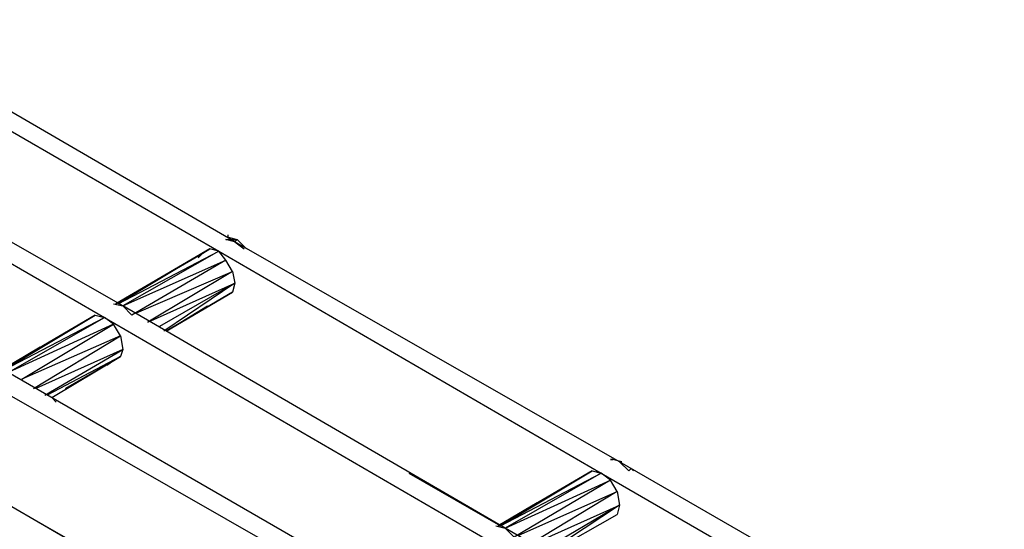
# Model space of a CAD drawing. Units: inches. Extents: x 7.5 to 17, y 2.23 to 9.58.
# Drawn here: x 13.15 to 13.58, y 8.97 to 9.19 of the extents above; entities that cross this region are included whole.
import ezdxf

# ---------------------------------------------------------------- set-up
doc = ezdxf.new("R2010")
doc.units = ezdxf.units.IN
doc.header["$MEASUREMENT"] = 0

msp = doc.modelspace()

# ---------------------------------------------------------------- linework, layer by layer
for p, q in [((13.247, 9.095), (13.08, 9.192)), ((13.072, 9.188), (13.24, 9.091)), ((13.198, 9.067), (13.03, 9.163)), ((13.022, 9.159), (13.19, 9.062)), ((13.247, 9.095), (13.243, 9.096)), ((13.243, 9.096), (13.248, 9.096)), ((13.244, 9.097), (13.244, 9.098)), ((13.244, 9.097), (13.244, 9.098)), ((13.244, 9.097), (13.244, 9.098)), ((13.244, 9.097), (13.248, 9.096)), ((13.248, 9.096), (13.247, 9.095)), ((13.247, 9.095), (13.251, 9.092)), ((13.415, 8.999), (13.247, 9.095)), ((13.248, 9.096), (13.252, 9.092)), ((13.236, 9.092), (13.195, 9.068)), ((13.236, 9.092), (13.195, 9.068)), ((13.236, 9.092), (13.196, 9.068)), ((13.236, 9.092), (13.196, 9.068)), ((13.196, 9.068), (13.24, 9.091)), ((13.24, 9.091), (13.198, 9.067)), ((13.233, 9.09), (13.236, 9.092)), ((13.233, 9.09), (13.236, 9.092)), ((13.24, 9.091), (13.236, 9.092)), ((13.24, 9.091), (13.407, 8.994)), ((13.243, 9.087), (13.24, 9.091)), ((13.195, 9.068), (13.233, 9.09)), ((13.195, 9.068), (13.233, 9.09)), ((13.198, 9.067), (13.243, 9.087)), ((13.243, 9.087), (13.202, 9.063)), ((13.233, 9.09), (13.231, 9.088)), ((13.246, 9.082), (13.243, 9.087)), ((13.204, 9.064), (13.246, 9.082)), ((13.246, 9.082), (13.209, 9.06)), ((13.246, 9.082), (13.247, 9.077)), ((13.209, 9.06), (13.247, 9.077)), ((13.247, 9.077), (13.214, 9.058)), ((13.247, 9.077), (13.216, 9.056)), ((13.247, 9.077), (13.246, 9.073)), ((13.217, 9.056), (13.246, 9.073)), ((13.246, 9.073), (13.217, 9.056)), ((13.246, 9.073), (13.217, 9.056)), ((13.217, 9.056), (13.246, 9.073)), ((13.194, 9.068), (13.198, 9.067)), ((13.198, 9.067), (13.202, 9.063)), ((13.365, 8.97), (13.198, 9.067)), ((13.217, 9.056), (13.235, 9.067)), ((13.217, 9.056), (13.235, 9.067)), ((13.186, 9.063), (13.145, 9.039)), ((13.145, 9.039), (13.186, 9.063)), ((13.146, 9.039), (13.186, 9.063)), ((13.186, 9.063), (13.146, 9.039)), ((13.146, 9.039), (13.19, 9.062)), ((13.148, 9.038), (13.19, 9.062)), ((13.186, 9.063), (13.19, 9.062)), ((13.19, 9.062), (13.357, 8.965)), ((13.194, 9.059), (13.19, 9.062)), ((13.194, 9.059), (13.148, 9.038)), ((13.154, 9.035), (13.194, 9.059)), ((13.197, 9.054), (13.194, 9.059)), ((13.197, 9.054), (13.154, 9.035)), ((13.159, 9.031), (13.197, 9.054)), ((13.197, 9.054), (13.198, 9.048)), ((13.145, 9.039), (13.162, 9.049)), ((13.162, 9.049), (13.145, 9.039)), ((13.198, 9.048), (13.16, 9.031)), ((13.164, 9.028), (13.198, 9.048)), ((13.198, 9.048), (13.197, 9.045)), ((13.197, 9.045), (13.165, 9.028)), ((13.167, 9.027), (13.197, 9.045)), ((13.167, 9.027), (13.197, 9.045)), ((13.173, 9.031), (13.194, 9.043)), ((13.194, 9.043), (13.173, 9.031)), ((13.194, 9.043), (13.191, 9.041)), ((13.197, 9.045), (13.194, 9.043)), ((13.197, 9.045), (13.194, 9.043)), ((13.316, 8.941), (13.148, 9.038)), ((13.14, 9.033), (13.308, 8.937)), ((13.167, 9.027), (13.169, 9.025)), ((13.266, 8.912), (13.098, 9.009)), ((13.412, 9), (13.411, 9)), ((13.411, 9), (13.412, 9)), ((13.416, 8.999), (13.412, 9)), ((13.117, 8.998), (13.264, 8.914)), ((13.416, 8.999), (13.415, 8.999)), ((13.415, 8.999), (13.419, 8.995)), ((13.583, 8.902), (13.415, 8.999)), ((13.42, 8.996), (13.419, 8.995)), ((13.421, 8.995), (13.42, 8.996)), ((13.323, 8.994), (13.363, 8.971)), ((13.403, 8.995), (13.362, 8.971)), ((13.403, 8.995), (13.362, 8.971)), ((13.363, 8.971), (13.403, 8.995)), ((13.403, 8.995), (13.363, 8.971)), ((13.363, 8.971), (13.407, 8.994)), ((13.407, 8.994), (13.365, 8.97)), ((13.403, 8.995), (13.407, 8.994)), ((13.407, 8.994), (13.575, 8.897)), ((13.411, 8.991), (13.407, 8.994)), ((13.365, 8.97), (13.411, 8.991)), ((13.411, 8.991), (13.369, 8.966)), ((13.414, 8.986), (13.411, 8.991)), ((13.371, 8.967), (13.414, 8.986)), ((13.414, 8.986), (13.376, 8.963)), ((13.414, 8.986), (13.415, 8.98)), ((13.362, 8.971), (13.379, 8.981)), ((13.379, 8.981), (13.362, 8.971)), ((13.377, 8.963), (13.415, 8.98)), ((13.415, 8.98), (13.381, 8.96)), ((13.415, 8.98), (13.383, 8.959)), ((13.415, 8.98), (13.414, 8.976)), ((13.384, 8.959), (13.414, 8.976)), ((13.384, 8.959), (13.414, 8.976)), ((13.361, 8.971), (13.365, 8.97)), ((13.365, 8.97), (13.369, 8.966)), ((13.533, 8.873), (13.365, 8.97))]:
    msp.add_line(p, q)

doc.saveas('drawing.dxf')
